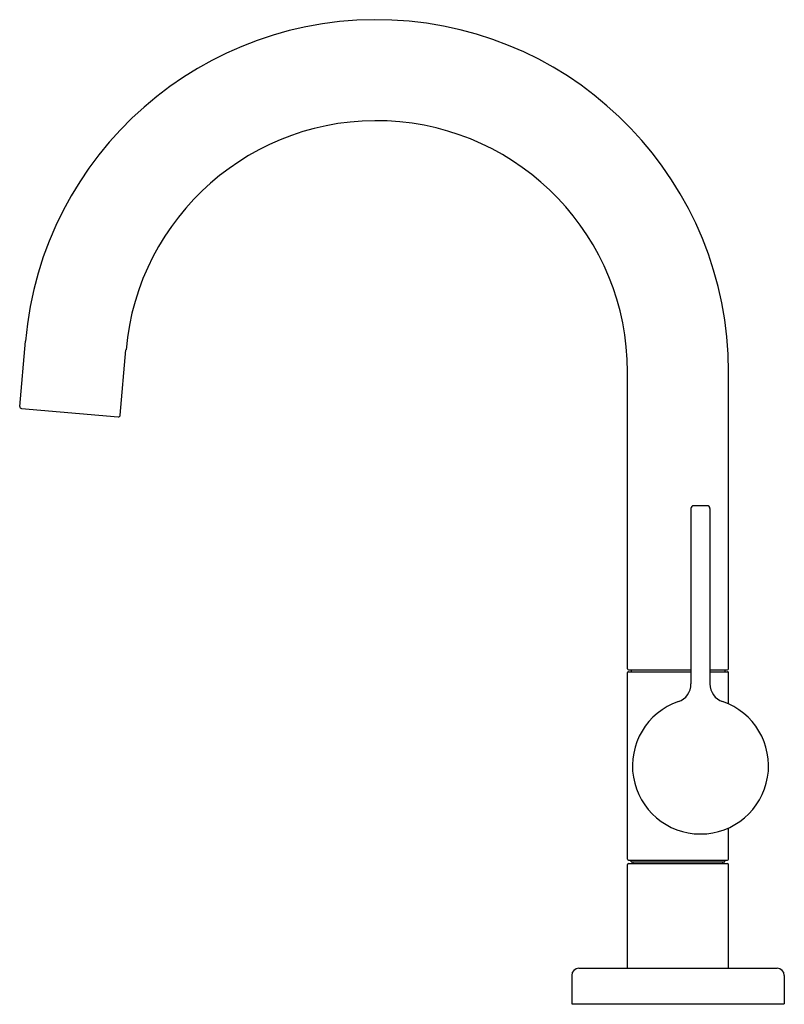
# Model space of a CAD drawing. Units: inches. Extents: x 5611.8 to 5619.9, y 17.2 to 27.6.
import ezdxf

# ---------------------------------------------------------------- set-up
doc = ezdxf.new("R2010")
doc.units = ezdxf.units.IN
doc.header["$LTSCALE"] = 0.64311
doc.header["$MEASUREMENT"] = 0
doc.layers.get('0').update_dxf_attribs({"color": 255, "linetype": 'CONTINUOUS'})
doc.layers.get('Defpoints').update_dxf_attribs({"linetype": 'CONTINUOUS'})
doc.styles.get("Standard").update_dxf_attribs({"font": 'txt', "width": 0.8})

msp = doc.modelspace()

# ---------------------------------------------------------------- linework, layer by layer
for p, q in [((5611.841, 23.494), (5611.901, 24.18)), ((5612.899, 23.402), (5612.959, 24.088)), ((5618.238, 20.731), (5618.238, 23.857)), ((5619.301, 20.731), (5619.301, 23.857)), ((5611.859, 23.473), (5612.878, 23.383)), ((5618.906, 22.419), (5618.906, 20.572)), ((5618.935, 22.449), (5619.076, 22.449)), ((5619.106, 22.419), (5619.106, 20.572)), ((5618.238, 18.728), (5618.238, 20.691)), ((5618.248, 20.721), (5618.906, 20.721)), ((5618.248, 20.701), (5618.906, 20.701)), ((5618.277, 20.721), (5618.277, 20.701)), ((5619.106, 20.721), (5619.291, 20.721)), ((5619.106, 20.701), (5619.291, 20.701)), ((5619.262, 20.721), (5619.262, 20.701)), ((5619.301, 20.361), (5619.301, 20.691)), ((5619.301, 18.728), (5619.301, 19.057)), ((5618.238, 17.579), (5618.238, 18.671)), ((5618.248, 18.718), (5619.291, 18.718)), ((5618.248, 18.681), (5619.291, 18.681)), ((5618.277, 18.699), (5618.277, 18.718)), ((5618.277, 18.699), (5619.262, 18.699)), ((5618.298, 18.681), (5618.298, 18.699)), ((5619.241, 18.681), (5619.241, 18.699)), ((5619.262, 18.699), (5619.262, 18.718)), ((5619.301, 17.579), (5619.301, 18.671)), ((5617.726, 17.579), (5619.813, 17.579)), ((5617.651, 17.504), (5617.651, 17.205)), ((5619.888, 17.504), (5619.888, 17.205)), ((5617.651, 17.205), (5619.888, 17.205))]:
    msp.add_line(p, q)
for centre, radius, start, end in [((5615.594, 23.857), 3.707, 0, 175), ((5615.594, 23.857), 2.644, 0, 175), ((5611.861, 23.492), 0.02, 175, 265), ((5612.879, 23.403), 0.02, 265, 355), ((5618.935, 22.419), 0.0295, 90, 180), ((5619.076, 22.419), 0.0295, 0, 90), ((5618.248, 20.731), 0.01, 180, 270), ((5619.291, 20.731), 0.01, 270, 360), ((5618.248, 20.691), 0.01, 90, 180), ((5619.291, 20.691), 0.01, 0, 90), ((5618.709, 20.572), 0.197, 288.9809, 360), ((5619.303, 20.572), 0.197, 180, 251.0191), ((5619.006, 19.709), 0.716, 108.9809, 71.0191), ((5618.248, 18.728), 0.01, 180, 270), ((5618.248, 18.671), 0.01, 90, 180), ((5619.291, 18.728), 0.01, 270, 360), ((5619.291, 18.671), 0.01, 0, 90), ((5617.726, 17.504), 0.075, 90, 180), ((5619.813, 17.504), 0.075, 360, 90)]:
    msp.add_arc(centre, radius, start, end)

# ---------------------------------------------------------------- texts
at = {"layer": 'Defpoints'}
for tag, p, s in [('MODELNUMBER', (5618.759, 17.203), 'P24409-00'), ('TRADENAME', (5618.759, 17.201), 'ONE'), ('PRODUCT', (5618.759, 17.2), 'KITCHEN SINK FAUCET')]:
    msp.add_attdef(tag, p, s, height=0.001, dxfattribs=at)

doc.saveas('drawing.dxf')
